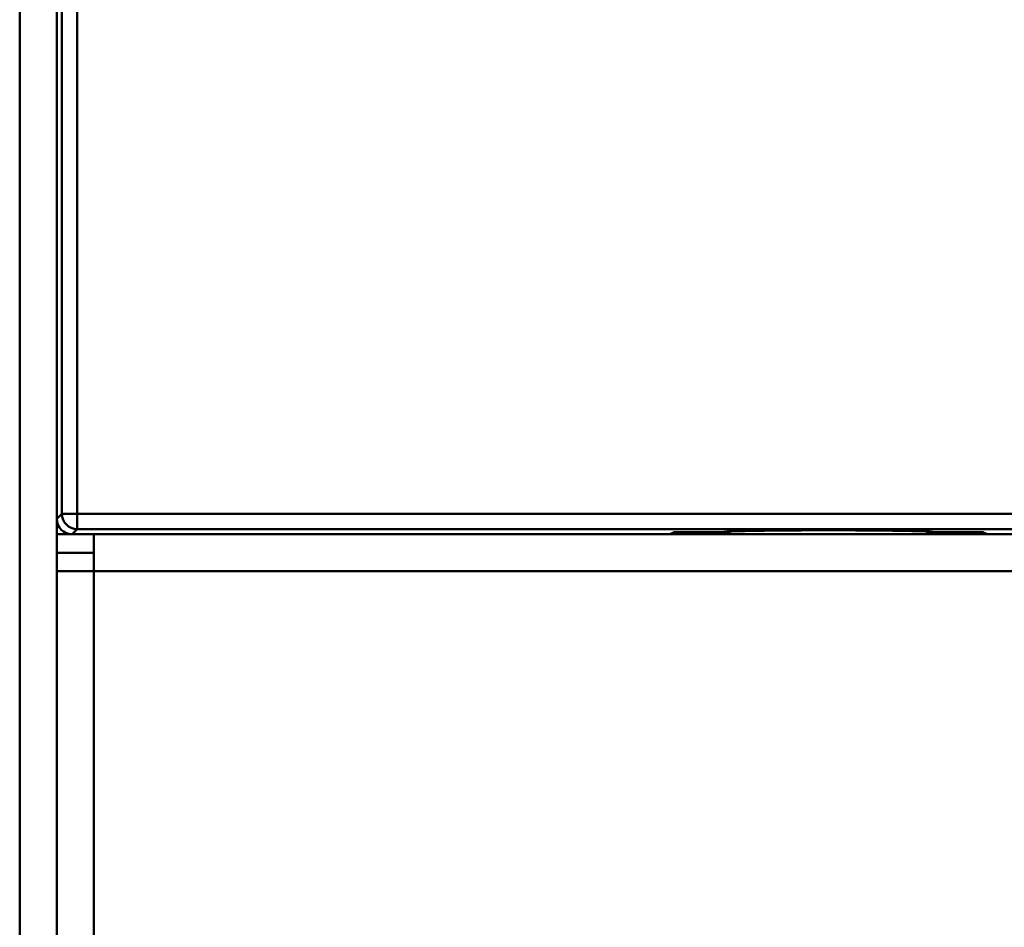
# Model space of a CAD drawing. Units: millimetres. Extents: x 1921 to 19921, y 1051 to 14132.
# Drawn here: x 13267 to 13331, y 6169 to 6228 of the extents above; entities that cross this region are included whole.
import ezdxf

# ---------------------------------------------------------------- set-up
doc = ezdxf.new("R2010")
doc.units = ezdxf.units.MM
doc.layers.add('Visible (ISO)', color=7, linetype='Continuous', lineweight=50)

# ---------------------------------------------------------------- blocks, each defined once
blk = doc.blocks.new('*U8')
at = {"layer": 'Visible (ISO)'}
for p, q in [((1276.497, 1734.664), (1276.497, 167.489)), ((1276.829, 1567.408), (1276.829, 1734.411)), ((1277.829, 1566.408), (1277.829, 1734.411)), ((1274.097, 168.689), (1274.097, 1733.464)), ((1276.497, 1567.076), (1276.829, 1567.408)), ((1276.829, 1567.408), (1374.83, 1567.408)), ((1276.581, 1566.676), (1276.497, 1566.676)), ((1277.829, 1566.408), (1277.497, 1566.076)), ((1374.83, 1566.408), (1277.829, 1566.408)), ((1316.218, 1566.076), (1316.497, 1566.216)), ((1319.692, 1566.216), (1316.497, 1566.216)), ((1336.497, 1566.216), (1333.303, 1566.216)), ((1336.497, 1566.216), (1336.777, 1566.076)), ((1276.497, 1566.076), (1374.498, 1566.076)), ((1278.897, 1566.076), (1278.897, 168.901)), ((1278.897, 1564.876), (1276.497, 1564.876)), ((1376.497, 1563.676), (1276.497, 1563.676))]:
    blk.add_line(p, q, dxfattribs=at)
blk.add_arc((1277.829, 1567.408), 1, 180, 269.98255, dxfattribs=at)
for centre, major_axis, ratio, start_param, end_param in [((1277.498, 1567.077), (0.707, 0.707), 0.999695, 2.356347, 3.926839), ((1326.497, 1566.216), (-6.805, 0), 0.017455, 3.141079, 6.283699), ((1319.692, 1565.216), (-0.009, -1), 0.999615, 2.615776, 3.150464), ((1333.303, 1565.216), (0.009, -1), 0.999615, 3.132721, 3.66741)]:
    blk.add_ellipse(centre, major_axis=major_axis, ratio=ratio, start_param=start_param, end_param=end_param, dxfattribs=at)

msp = doc.modelspace()

# ---------------------------------------------------------------- block references
msp.add_blockref('*U8', (11993.31, 4628.282))

doc.saveas('drawing.dxf')
